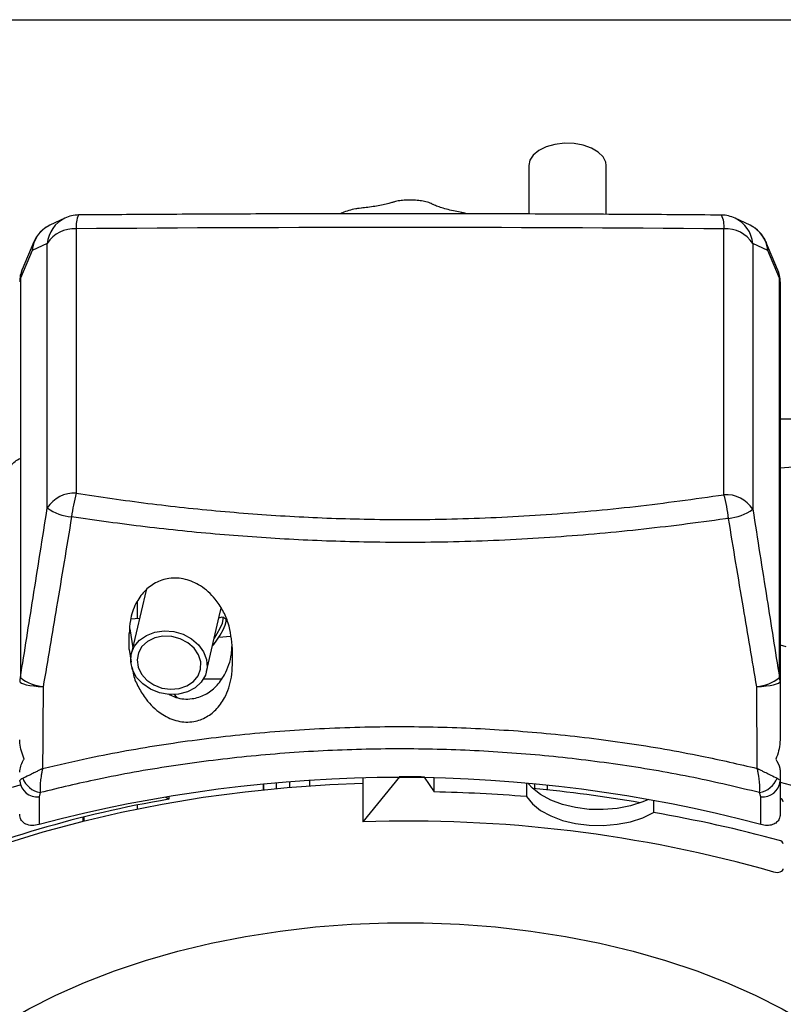
# Model space of a CAD drawing. Units: millimetres. Extents: x -1391 to 300, y -3398 to -2222.
# Drawn here: x -486 to -368, y -2375 to -2222 of the extents above; entities that cross this region are included whole.
import ezdxf

# ---------------------------------------------------------------- set-up
doc = ezdxf.new("R2010")
doc.units = ezdxf.units.MM
doc.layers.add('JISSEN', color=7, linetype='Continuous')
doc.layers.add('WAKU', color=7, linetype='Continuous')

# ---------------------------------------------------------------- blocks, each defined once
blk = doc.blocks.new('SE437')
at = {"layer": 'JISSEN', "color": 7, "linetype": 'Continuous'}
for p, q in [((-454.67, -2314.66), (-454.84, -2314.62)), ((-454.78, -2315.55), (-454.63, -2314.98)), ((-454.63, -2314.98), (-454.67, -2314.66)), ((-455.56, -2317.13), (-455.11, -2316.31)), ((-455.11, -2316.31), (-454.78, -2315.55)), ((-456.02, -2317.85), (-455.56, -2317.13))]:
    blk.add_line(p, q, dxfattribs=at)
blk = doc.blocks.new('SE436')
at = {"layer": 'JISSEN'}
blk.add_blockref('SE437', (0, 0), dxfattribs=at)
blk = doc.blocks.new('SE439')
at = {"layer": 'JISSEN', "color": 7, "linetype": 'Continuous'}
for p, q in [((-454.21, -2314.93), (-454.24, -2314.9)), ((-454.17, -2315.26), (-454.21, -2314.93)), ((-455.1, -2317.41), (-454.65, -2316.58)), ((-454.65, -2316.58), (-454.32, -2315.83)), ((-454.32, -2315.83), (-454.17, -2315.26)), ((-455.61, -2318.19), (-455.1, -2317.41)), ((-456.29, -2319.02), (-456.12, -2318.84)), ((-456.12, -2318.84), (-455.61, -2318.19))]:
    blk.add_line(p, q, dxfattribs=at)
blk = doc.blocks.new('SE438')
at = {"layer": 'JISSEN'}
blk.add_blockref('SE439', (0, 0), dxfattribs=at)
blk = doc.blocks.new('SE447')
at = {"layer": 'JISSEN', "color": 7, "linetype": 'Continuous'}
for p, q in [((-467.65, -2318.19), (-466.57, -2317.43)), ((-466.57, -2317.43), (-465.26, -2316.93)), ((-465.26, -2316.93), (-463.82, -2316.73)), ((-463.82, -2316.73), (-462.33, -2316.84)), ((-462.33, -2316.84), (-460.88, -2317.25)), ((-460.88, -2317.25), (-459.57, -2317.94)), ((-459.57, -2317.94), (-458.49, -2318.87)), ((-468.91, -2320.31), (-468.45, -2319.17)), ((-468.45, -2319.17), (-467.65, -2318.19)), ((-458.49, -2318.87), (-457.69, -2319.97)), ((-469, -2321.54), (-468.91, -2320.31)), ((-457.69, -2319.97), (-457.22, -2321.18)), ((-457.22, -2321.18), (-457.13, -2322.42)), ((-468.72, -2322.77), (-469, -2321.54)), ((-457.13, -2322.42), (-457.4, -2323.61)), ((-468.08, -2323.94), (-468.72, -2322.77)), ((-467.13, -2324.96), (-468.08, -2323.94)), ((-457.4, -2323.61), (-458.04, -2324.68)), ((-465.92, -2325.77), (-467.13, -2324.96)), ((-458.99, -2325.56), (-460.19, -2326.2)), ((-458.04, -2324.68), (-458.99, -2325.56)), ((-464.53, -2326.33), (-465.92, -2325.77)), ((-463.05, -2326.6), (-464.53, -2326.33)), ((-461.58, -2326.55), (-463.05, -2326.6)), ((-460.19, -2326.2), (-461.58, -2326.55))]:
    blk.add_line(p, q, dxfattribs=at)
blk = doc.blocks.new('SE446')
at = {"layer": 'JISSEN'}
blk.add_blockref('SE447', (0, 0), dxfattribs=at)
blk = doc.blocks.new('SE449')
at = {"layer": 'JISSEN', "color": 7, "linetype": 'Continuous'}
for p, q in [((-465.27, -2317.83), (-466.38, -2318.37)), ((-463.99, -2317.57), (-465.27, -2317.83)), ((-462.64, -2317.61), (-463.99, -2317.57)), ((-461.32, -2317.96), (-462.64, -2317.61)), ((-460.13, -2318.58), (-461.32, -2317.96)), ((-467.25, -2319.16), (-467.81, -2320.14)), ((-466.38, -2318.37), (-467.25, -2319.16)), ((-459.16, -2319.43), (-460.13, -2318.58)), ((-458.48, -2320.45), (-459.16, -2319.43)), ((-467.81, -2320.14), (-468.02, -2321.22)), ((-458.14, -2321.55), (-458.48, -2320.45)), ((-468.02, -2321.22), (-467.86, -2322.35)), ((-467.86, -2322.35), (-467.34, -2323.42)), ((-458.55, -2323.71), (-458.17, -2322.67)), ((-458.17, -2322.67), (-458.14, -2321.55)), ((-467.34, -2323.42), (-466.51, -2324.36)), ((-459.27, -2324.6), (-458.55, -2323.71)), ((-466.51, -2324.36), (-465.42, -2325.1)), ((-465.42, -2325.1), (-464.16, -2325.59)), ((-464.16, -2325.59), (-462.81, -2325.79)), ((-462.81, -2325.79), (-461.49, -2325.68)), ((-461.49, -2325.68), (-460.28, -2325.27)), ((-460.28, -2325.27), (-459.27, -2324.6))]:
    blk.add_line(p, q, dxfattribs=at)
blk = doc.blocks.new('SE448')
at = {"layer": 'JISSEN'}
blk.add_blockref('SE449', (0, 0), dxfattribs=at)
blk = doc.blocks.new('SE451')
at = {"layer": 'JISSEN', "color": 7, "linetype": 'Continuous'}
for p, q in [((-404.53, -2241.66), (-405.67, -2242.22)), ((-403.18, -2241.28), (-404.53, -2241.66)), ((-401.71, -2241.1), (-403.18, -2241.28)), ((-400.21, -2241.14), (-401.71, -2241.1)), ((-398.77, -2241.39), (-400.21, -2241.14)), ((-397.48, -2241.84), (-398.77, -2241.39)), ((-406.53, -2242.93), (-407.06, -2243.73)), ((-405.67, -2242.22), (-406.53, -2242.93)), ((-396.44, -2242.46), (-397.48, -2241.84)), ((-395.69, -2243.2), (-396.44, -2242.46)), ((-395.29, -2244.04), (-395.69, -2243.2)), ((-407.06, -2243.73), (-407.22, -2244.53)), ((-395.22, -2244.53), (-395.29, -2244.04))]:
    blk.add_line(p, q, dxfattribs=at)
blk = doc.blocks.new('SE450')
at = {"layer": 'JISSEN'}
blk.add_blockref('SE451', (0, 0), dxfattribs=at)
blk = doc.blocks.new('SE485')
at = {"layer": 'JISSEN', "color": 7, "linetype": 'Continuous'}
for p, q in [((-440.3, -2362.65), (-434.75, -2362.23)), ((-434.75, -2362.23), (-429.16, -2362.02)), ((-429.16, -2362.02), (-423.56, -2362.02)), ((-423.56, -2362.02), (-417.97, -2362.23)), ((-417.97, -2362.23), (-412.41, -2362.65)), ((-451.2, -2364.12), (-445.8, -2363.28)), ((-445.8, -2363.28), (-440.3, -2362.65)), ((-412.41, -2362.65), (-406.92, -2363.28)), ((-406.92, -2363.28), (-401.51, -2364.12)), ((-461.68, -2366.4), (-456.51, -2365.16)), ((-456.51, -2365.16), (-451.2, -2364.12)), ((-401.51, -2364.12), (-396.21, -2365.16)), ((-396.21, -2365.16), (-391.04, -2366.4)), ((-466.69, -2367.83), (-461.68, -2366.4)), ((-391.04, -2366.4), (-386.02, -2367.83)), ((-471.53, -2369.45), (-466.69, -2367.83)), ((-386.02, -2367.83), (-381.18, -2369.45)), ((-476.18, -2371.25), (-471.53, -2369.45)), ((-381.18, -2369.45), (-376.54, -2371.25)), ((-480.61, -2373.21), (-476.18, -2371.25)), ((-376.54, -2371.25), (-372.11, -2373.21)), ((-484.8, -2375.35), (-480.61, -2373.21)), ((-372.11, -2373.21), (-367.91, -2375.35)), ((-488.74, -2377.63), (-484.8, -2375.35)), ((-367.91, -2375.35), (-363.98, -2377.63)), ((-492.41, -2380.06), (-488.74, -2377.63)), ((-363.98, -2377.63), (-360.31, -2380.06))]:
    blk.add_line(p, q, dxfattribs=at)
blk = doc.blocks.new('SE484')
at = {"layer": 'JISSEN'}
blk.add_blockref('SE485', (0, 0), dxfattribs=at)
blk = doc.blocks.new('SE497')
at = {"layer": 'JISSEN', "color": 7, "linetype": 'Continuous'}
for p, q in [((-407.61, -2342.43), (-406.67, -2343.55)), ((-406.67, -2343.55), (-405.39, -2344.57)), ((-405.39, -2344.57), (-403.81, -2345.43)), ((-403.81, -2345.43), (-401.99, -2346.11)), ((-389.56, -2345.71), (-387.88, -2344.91)), ((-401.99, -2346.11), (-399.98, -2346.6)), ((-399.98, -2346.6), (-397.85, -2346.86)), ((-397.85, -2346.86), (-395.67, -2346.91)), ((-395.67, -2346.91), (-393.52, -2346.72)), ((-393.52, -2346.72), (-391.46, -2346.32)), ((-391.46, -2346.32), (-389.56, -2345.71))]:
    blk.add_line(p, q, dxfattribs=at)
blk = doc.blocks.new('SE496')
at = {"layer": 'JISSEN'}
blk.add_blockref('SE497', (0, 0), dxfattribs=at)
blk = doc.blocks.new('SE499')
at = {"layer": 'JISSEN', "color": 7, "linetype": 'Continuous'}
for p, q in [((-369.19, -2354.12), (-368.95, -2354.17)), ((-368.95, -2354.17), (-368.7, -2354.19)), ((-368.7, -2354.19), (-368.45, -2354.16)), ((-368.45, -2354.16), (-368.21, -2354.1)), ((-368.21, -2354.1), (-368.02, -2354.01)), ((-368.02, -2354.01), (-367.86, -2353.89)), ((-367.86, -2353.89), (-367.77, -2353.76)), ((-367.77, -2353.76), (-367.74, -2353.61))]:
    blk.add_line(p, q, dxfattribs=at)
blk = doc.blocks.new('SE498')
at = {"layer": 'JISSEN'}
blk.add_blockref('SE499', (0, 0), dxfattribs=at)
blk = doc.blocks.new('SE501')
at = {"layer": 'JISSEN', "color": 7, "linetype": 'Continuous'}
for p, q in [((-406.67, -2341.1), (-407.32, -2340.38)), ((-405.39, -2342.11), (-406.67, -2341.1)), ((-403.81, -2342.97), (-405.39, -2342.11)), ((-401.99, -2343.66), (-403.81, -2342.97)), ((-399.98, -2344.14), (-401.99, -2343.66)), ((-391.46, -2343.86), (-393.52, -2344.26)), ((-389.56, -2343.25), (-391.46, -2343.86)), ((-388.66, -2342.86), (-389.56, -2343.25)), ((-397.85, -2344.41), (-399.98, -2344.14)), ((-395.67, -2344.45), (-397.85, -2344.41)), ((-393.52, -2344.26), (-395.67, -2344.45))]:
    blk.add_line(p, q, dxfattribs=at)
blk = doc.blocks.new('SE500')
at = {"layer": 'JISSEN'}
blk.add_blockref('SE501', (0, 0), dxfattribs=at)
blk = doc.blocks.new('SE503')
at = {"layer": 'JISSEN', "color": 7, "linetype": 'Continuous'}
for p, q in [((-461.91, -2326.93), (-462.19, -2326.61)), ((-461.74, -2327.1), (-461.91, -2326.93))]:
    blk.add_line(p, q, dxfattribs=at)
blk = doc.blocks.new('SE502')
at = {"layer": 'JISSEN'}
blk.add_blockref('SE503', (0, 0), dxfattribs=at)
blk = doc.blocks.new('SE513')
at = {"layer": 'JISSEN', "color": 7, "linetype": 'Continuous'}
for p, q in [((-368.22, -2340.19), (-365.13, -2341.04)), ((-365.13, -2341.04), (-358.96, -2342.9)), ((-358.96, -2342.9), (-352.97, -2344.94)), ((-352.97, -2344.94), (-347.16, -2347.15)), ((-347.16, -2347.15), (-341.55, -2349.53)), ((-341.55, -2349.53), (-336.17, -2352.07)), ((-336.17, -2352.07), (-331.01, -2354.75)), ((-331.01, -2354.75), (-326.09, -2357.59)), ((-326.09, -2357.59), (-321.43, -2360.56)), ((-321.43, -2360.56), (-317.04, -2363.67)), ((-317.04, -2363.67), (-312.93, -2366.89)), ((-312.93, -2366.89), (-309.1, -2370.24)), ((-309.1, -2370.24), (-305.58, -2373.68)), ((-305.58, -2373.68), (-302.36, -2377.23)), ((-302.36, -2377.23), (-299.46, -2380.87)), ((-299.46, -2380.87), (-296.89, -2384.58)), ((-296.89, -2384.58), (-294.64, -2388.36)), ((-294.64, -2388.36), (-292.73, -2392.21)), ((-292.73, -2392.21), (-291.16, -2396.1)), ((-291.16, -2396.1), (-289.93, -2400.04)), ((-289.93, -2400.04), (-289.06, -2404.01)), ((-289.06, -2404.01), (-288.53, -2407.99)), ((-288.53, -2407.99), (-288.36, -2411.99)), ((-288.36, -2411.99), (-288.53, -2415.98)), ((-288.53, -2415.98), (-289.06, -2419.97)), ((-289.06, -2419.97), (-289.94, -2423.94)), ((-289.94, -2423.94), (-291.17, -2427.87)), ((-291.17, -2427.87), (-292.74, -2431.77)), ((-292.74, -2431.77), (-294.65, -2435.61)), ((-294.65, -2435.61), (-296.9, -2439.39)), ((-296.9, -2439.39), (-299.48, -2443.11)), ((-299.48, -2443.11), (-302.38, -2446.74)), ((-302.38, -2446.74), (-305.6, -2450.29)), ((-305.6, -2450.29), (-309.13, -2453.74)), ((-309.13, -2453.74), (-312.95, -2457.08)), ((-312.95, -2457.08), (-317.07, -2460.31)), ((-317.07, -2460.31), (-321.46, -2463.41)), ((-321.46, -2463.41), (-326.12, -2466.38)), ((-326.12, -2466.38), (-331.04, -2469.21)), ((-331.04, -2469.21), (-336.2, -2471.9)), ((-336.2, -2471.9), (-341.59, -2474.44)), ((-341.59, -2474.44), (-347.2, -2476.81)), ((-347.2, -2476.81), (-352, -2478.66))]:
    blk.add_line(p, q, dxfattribs=at)
blk = doc.blocks.new('SE512')
at = {"layer": 'JISSEN'}
blk.add_blockref('SE513', (0, 0), dxfattribs=at)
blk = doc.blocks.new('SE567')
at = {"layer": 'JISSEN', "color": 7, "linetype": 'Continuous'}
for p, q in [((-438.1, -2340.6), (-444.7, -2341.06)), ((-432.96, -2340.38), (-438.1, -2340.6)), ((-451.26, -2341.72), (-457.74, -2342.58)), ((-444.7, -2341.06), (-451.26, -2341.72)), ((-464.14, -2343.63), (-470.43, -2344.88)), ((-457.74, -2342.58), (-464.14, -2343.63)), ((-470.43, -2344.88), (-476.59, -2346.32)), ((-476.59, -2346.32), (-482.61, -2347.95)), ((-482.61, -2347.95), (-488.47, -2349.76)), ((-488.47, -2349.76), (-494.16, -2351.74)), ((-494.16, -2351.74), (-499.65, -2353.9)), ((-499.65, -2353.9), (-504.94, -2356.22)), ((-504.94, -2356.22), (-510, -2358.69)), ((-510, -2358.69), (-514.82, -2361.32)), ((-514.82, -2361.32), (-519.4, -2364.1)), ((-519.4, -2364.1), (-523.71, -2367)), ((-523.71, -2367), (-527.74, -2370.04)), ((-527.74, -2370.04), (-531.49, -2373.19)), ((-531.49, -2373.19), (-534.94, -2376.46)), ((-534.94, -2376.46), (-538.08, -2379.82)), ((-538.08, -2379.82), (-540.91, -2383.28)), ((-540.91, -2383.28), (-543.41, -2386.82)), ((-543.41, -2386.82), (-545.58, -2390.43)), ((-545.58, -2390.43), (-547.41, -2394.1)), ((-547.41, -2394.1), (-548.89, -2397.82)), ((-548.89, -2397.82), (-550.04, -2401.58)), ((-550.04, -2401.58), (-550.82, -2405.37)), ((-550.82, -2405.37), (-551.26, -2409.18)), ((-551.26, -2409.18), (-551.34, -2412.99)), ((-551.34, -2412.99), (-551.27, -2414.59))]:
    blk.add_line(p, q, dxfattribs=at)
blk = doc.blocks.new('SE566')
at = {"layer": 'JISSEN'}
blk.add_blockref('SE567', (0, 0), dxfattribs=at)
blk = doc.blocks.new('SE703')
at = {"layer": 'JISSEN', "color": 7, "linetype": 'Continuous'}
for p, q in [((-371.86, -2325.38), (-371.11, -2325.33)), ((-371.11, -2325.33), (-370.4, -2325.26)), ((-370.4, -2325.26), (-369.78, -2325.18)), ((-369.78, -2325.18), (-369.24, -2325.08)), ((-369.24, -2325.08), (-368.8, -2324.96)), ((-368.8, -2324.96), (-368.48, -2324.84)), ((-368.48, -2324.84), (-368.29, -2324.7)), ((-368.29, -2324.7), (-368.22, -2324.57))]:
    blk.add_line(p, q, dxfattribs=at)
blk = doc.blocks.new('SE702')
at = {"layer": 'JISSEN'}
blk.add_blockref('SE703', (0, 0), dxfattribs=at)
blk = doc.blocks.new('SE705')
at = {"layer": 'JISSEN', "color": 7, "linetype": 'Continuous'}
for p, q in [((-486.22, -2324.57), (-486.16, -2324.7)), ((-486.16, -2324.7), (-485.96, -2324.84)), ((-485.96, -2324.84), (-485.65, -2324.96)), ((-485.65, -2324.96), (-485.21, -2325.08)), ((-485.21, -2325.08), (-484.67, -2325.18)), ((-484.67, -2325.18), (-484.04, -2325.26)), ((-484.04, -2325.26), (-483.34, -2325.33)), ((-483.34, -2325.33), (-482.58, -2325.38))]:
    blk.add_line(p, q, dxfattribs=at)
blk = doc.blocks.new('SE704')
at = {"layer": 'JISSEN'}
blk.add_blockref('SE705', (0, 0), dxfattribs=at)
blk = doc.blocks.new('SE707')
at = {"layer": 'JISSEN', "color": 7, "linetype": 'Continuous'}
for p, q in [((-370.25, -2256.93), (-370.42, -2256.39)), ((-370.14, -2257.75), (-370.25, -2256.93))]:
    blk.add_line(p, q, dxfattribs=at)
blk = doc.blocks.new('SE706')
at = {"layer": 'JISSEN'}
blk.add_blockref('SE707', (0, 0), dxfattribs=at)
blk = doc.blocks.new('SE709')
at = {"layer": 'JISSEN', "color": 7, "linetype": 'Continuous'}
for p, q in [((-484.2, -2256.93), (-484.31, -2257.75)), ((-484.02, -2256.39), (-484.2, -2256.93))]:
    blk.add_line(p, q, dxfattribs=at)
blk = doc.blocks.new('SE708')
at = {"layer": 'JISSEN'}
blk.add_blockref('SE709', (0, 0), dxfattribs=at)
blk = doc.blocks.new('SE711')
at = {"layer": 'JISSEN', "color": 7, "linetype": 'Continuous'}
for p, q in [((-368.44, -2261.18), (-368.62, -2260.65)), ((-368.33, -2262.01), (-368.44, -2261.18))]:
    blk.add_line(p, q, dxfattribs=at)
blk = doc.blocks.new('SE710')
at = {"layer": 'JISSEN'}
blk.add_blockref('SE711', (0, 0), dxfattribs=at)
blk = doc.blocks.new('SE713')
at = {"layer": 'JISSEN', "color": 7, "linetype": 'Continuous'}
for p, q in [((-486.01, -2261.18), (-486.12, -2262.01)), ((-485.83, -2260.65), (-486.01, -2261.18))]:
    blk.add_line(p, q, dxfattribs=at)
blk = doc.blocks.new('SE712')
at = {"layer": 'JISSEN'}
blk.add_blockref('SE713', (0, 0), dxfattribs=at)

msp = doc.modelspace()

# ---------------------------------------------------------------- linework, layer by layer
at = {"layer": 'JISSEN', "color": 7, "linetype": 'Continuous'}
for p, q in [((-407.224, -2244.529), (-407.224, -2252.07)), ((-395.224, -2252.121), (-395.224, -2244.529)), ((-433.234, -2251.165), (-433.543, -2251.205)), ((-479.195, -2252.705), (-481.56, -2253.825)), ((-372.889, -2253.825), (-375.22, -2252.721)), ((-477.446, -2254.365), (-477.446, -2295.391)), ((-376.952, -2295.611), (-376.952, -2254.382)), ((-484.025, -2256.394), (-485.829, -2260.653)), ((-481.946, -2256.628), (-484.312, -2257.748)), ((-481.946, -2297.654), (-481.946, -2256.628)), ((-372.468, -2256.644), (-372.468, -2297.873)), ((-370.137, -2257.748), (-372.468, -2256.644)), ((-368.62, -2260.653), (-370.424, -2256.394)), ((-484.312, -2257.748), (-486.115, -2262.007)), ((-368.334, -2262.007), (-370.137, -2257.748)), ((-486.115, -2262.007), (-486.115, -2323.973)), ((-368.334, -2323.973), (-368.334, -2262.007)), ((-368.224, -2262.603), (-368.224, -2324.569)), ((-312.346, -2283.883), (-368.224, -2283.883)), ((-368.224, -2291.446), (-329.461, -2288.372)), ((-466.621, -2310.411), (-468.91, -2320.319)), ((-467.992, -2312.222), (-467.992, -2314.829)), ((-455.254, -2314.519), (-454.952, -2313.213)), ((-467.634, -2314.797), (-468.984, -2314.919)), ((-457.218, -2323.02), (-455.254, -2314.519)), ((-454.843, -2314.616), (-455.305, -2314.743)), ((-454.245, -2314.9), (-454.706, -2314.624)), ((-469.159, -2316.413), (-468.683, -2319.34)), ((-469.224, -2319.591), (-469.224, -2317.142)), ((-453.53, -2317.611), (-455.325, -2317.774)), ((-469.224, -2319.591), (-468.906, -2321.555)), ((-468.6, -2318.98), (-468.74, -2318.993)), ((-368.224, -2318.89), (-367.357, -2319.123)), ((-457.664, -2324.143), (-454.902, -2324.143)), ((-368.224, -2324.569), (-368.224, -2333.646)), ((-462.76, -2326.612), (-462.76, -2326.677)), ((-427.281, -2339.377), (-432.956, -2346.357)), ((-427.281, -2339.282), (-427.281, -2339.377)), ((-423.476, -2339.393), (-423.476, -2339.297)), ((-423.476, -2339.393), (-421.923, -2341.712)), ((-368.224, -2338.646), (-368.224, -2340.032)), ((-448.433, -2340.499), (-448.433, -2341.406)), ((-448.357, -2341.398), (-448.357, -2340.492)), ((-446.357, -2341.202), (-446.357, -2340.312)), ((-444.357, -2340.15), (-444.357, -2341.026)), ((-441.224, -2340.788), (-441.224, -2339.934)), ((-432.956, -2339.572), (-432.956, -2346.357)), ((-421.923, -2341.712), (-421.923, -2339.562)), ((-407.61, -2340.354), (-407.61, -2342.426)), ((-406.357, -2340.467), (-406.357, -2341.202)), ((-404.357, -2340.663), (-404.357, -2341.398)), ((-368.224, -2340.032), (-368.224, -2345.164)), ((-483.037, -2341.808), (-483.224, -2342.489)), ((-483.224, -2342.489), (-483.224, -2346.773)), ((-463.581, -2342.475), (-463.078, -2342.842)), ((-463.078, -2342.392), (-463.078, -2342.842)), ((-371.224, -2342.489), (-371.412, -2341.808)), ((-371.224, -2346.773), (-371.224, -2342.489)), ((-467.992, -2343.765), (-467.992, -2344.373)), ((-387.879, -2342.997), (-387.879, -2344.906)), ((-476.246, -2345.612), (-476.246, -2346.237)), ((-476.357, -2346.264), (-476.357, -2345.639))]:
    msp.add_line(p, q, dxfattribs=at)
for centre, radius, start, end in [((-477.055, -2257.224), 5, 90.45188, 115.33607), ((-473.343, -2253.939), 4.125, 155.43579, 185.92812), ((-377.359, -2257.24), 5, 64.66393, 89.52917), ((-380.92, -2253.958), 3.99, 353.89769, 25.49337), ((-479.459, -2258.225), 4.876, 115.5334, 174.3818), ((-479.421, -2258.344), 5, 115.33607, 157.04756), ((-477.093, -2257.105), 4.876, 115.5334, 174.3818), ((-377.322, -2257.122), 4.876, 5.6182, 64.4666), ((-375.028, -2258.344), 5, 22.95244, 64.66393), ((-374.99, -2258.225), 4.876, 5.6182, 64.4666), ((-477.801, -2259.264), 4.912, 85.84917, 147.54146), ((-376.607, -2259.273), 4.903, 32.42067, 94.03708), ((-481.224, -2262.603), 5, 157.04756, 180), ((-373.224, -2262.603), 5, 0, 22.95244), ((-484.514, -2262.608), 1.71, 159.40907, 179.82316), ((-369.935, -2262.608), 1.71, 0.17684, 20.59093), ((-477.801, -2300.29), 4.912, 85.84917, 147.54146), ((-455.578, -2301.617), 22.737, 164.10706, 173.52581), ((-376.607, -2300.502), 4.903, 32.42067, 94.03708), ((-398.715, -2301.729), 22.606, 6.23558, 15.70036), ((-477.427, -2291.255), 7.834, 234.76543, 264.55423), ((-376.986, -2291.481), 7.828, 275.44972, 305.24935), ((-484.514, -2324.574), 1.71, 159.40907, 179.82316), ((-481.845, -2318.386), 7.031, 232.60722, 263.96442), ((-372.604, -2318.386), 7.031, 276.03558, 307.39278), ((-369.935, -2324.574), 1.71, 0.17684, 20.59093), ((-427.224, -2557.32), 217.867, 75.10565, 104.89435), ((-426.357, -2579.95), 240.575, 89.31387, 90.22014), ((-435.541, -2524.339), 190.545, 105.426, 107.97923), ((-483.471, -2339.731), 2.77, 186.24355, 275.11107), ((-482.399, -2338.266), 3.599, 201.11998, 259.7871), ((-372.05, -2338.266), 3.599, 280.2129, 338.88002), ((-370.978, -2339.731), 2.77, 264.88893, 353.75645), ((-426.303, -2573.4), 231.729, 85.373, 88.91701), ((-425.419, -2547.045), 206.724, 80.11511, 84.77136), ((-434.105, -2514.726), 174.308, 99.56783, 113.19688), ((-368.348, -2343.339), 0.623, 10.9237, 78.53289), ((-422.16, -2545.369), 203.372, 74.64389, 80.29588), ((-425.806, -2553.284), 207.051, 74.13107, 91.97906), ((-368.376, -2349.906), 0.653, 11.67682, 83.5865)]:
    msp.add_arc(centre, radius, start, end, dxfattribs=at)
msp.add_ellipse((-428.224, -2319.931), major_axis=(630, 0), ratio=0.1043923, start_param=1.4893217, end_param=1.6490051, dxfattribs=at)
for points, knots in [([(-428.254, -2250.23), (-428.417, -2250.283), (-428.767, -2250.398), (-429.588, -2250.599), (-430.584, -2250.799), (-431.656, -2250.971), (-432.563, -2251.09), (-433.042, -2251.133), (-433.207, -2251.148)], [0, 0, 0, 0, 0.1607229, 0.3460259, 0.5312867, 0.7150764, 0.9018038, 1, 1, 1, 1]), ([(-422.227, -2250.545), (-422.333, -2250.486), (-422.672, -2250.299), (-423.346, -2250.129), (-424.312, -2249.974), (-425.327, -2249.905), (-426.359, -2249.909), (-427.299, -2250.006), (-427.927, -2250.097), (-428.2, -2250.23), (-428.257, -2250.258)], [0, 0, 0, 0, 0.0762427, 0.2432474, 0.3812403, 0.5259046, 0.6666528, 0.8095225, 0.9603822, 1, 1, 1, 1]), ([(-417.649, -2251.845), (-417.984, -2251.782), (-418.675, -2251.654), (-419.757, -2251.398), (-420.757, -2251.114), (-421.552, -2250.842), (-422.043, -2250.631), (-422.159, -2250.563), (-422.192, -2250.544)], [0, 0, 0, 0, 0.1844804, 0.3802785, 0.5677401, 0.7504068, 0.9312984, 1, 1, 1, 1]), ([(-377.318, -2252.241), (-379.608, -2252.223), (-386.246, -2252.17), (-397.252, -2252.105), (-410.332, -2252.053), (-423.42, -2252.029), (-436.508, -2252.033), (-449.592, -2252.064), (-462.439, -2252.122), (-471.603, -2252.181), (-476.409, -2252.219), (-477.095, -2252.224)], [0, 0, 0, 0, 0.0690311, 0.2001342, 0.3311663, 0.4621542, 0.5931268, 0.7241115, 0.8551287, 0.9793269, 1, 1, 1, 1]), ([(-433.543, -2251.205), (-433.723, -2251.225), (-434.245, -2251.284), (-435.157, -2251.522), (-435.983, -2251.791), (-436.356, -2251.986), (-436.455, -2252.037)], [0, 0, 0, 0, 0.1838362, 0.5362409, 0.8776399, 1, 1, 1, 1]), ([(-416.817, -2252.046), (-417.056, -2251.976), (-417.37, -2251.885), (-417.662, -2251.851), (-417.733, -2251.843)], [0, 0, 0, 0, 0.7576103, 1, 1, 1, 1]), ([(-487.975, -2291.51), (-487.704, -2291.202), (-487.217, -2290.648), (-486.588, -2290.178), (-486.26, -2290.028), (-486.224, -2290.012)], [0, 0, 0, 0, 0.5281197, 0.9490077, 1, 1, 1, 1]), ([(-477.446, -2295.391), (-473.75, -2295.933), (-466.348, -2297.019), (-455.045, -2298.217), (-443.598, -2299.055), (-431.324, -2299.5), (-418.272, -2299.447), (-404.46, -2298.771), (-390.635, -2297.533), (-381.52, -2296.253), (-376.952, -2295.611)], [0, 0, 0, 0, 0.112259, 0.2248279, 0.3384455, 0.4524612, 0.5876323, 0.7235095, 0.8614412, 1, 1, 1, 1]), ([(-486.115, -2323.973), (-485.459, -2319.855), (-484.064, -2311.092), (-482.68, -2302.309), (-481.946, -2297.654)], [0, 0, 0, 0, 0.4698517, 1, 1, 1, 1]), ([(-372.468, -2297.873), (-371.74, -2302.495), (-370.367, -2311.204), (-368.983, -2319.895), (-368.334, -2323.973)], [0, 0, 0, 0, 0.5307376, 1, 1, 1, 1]), ([(-478.17, -2299.053), (-478.943, -2303.71), (-480.403, -2312.497), (-481.887, -2321.26), (-482.585, -2325.379)], [0, 0, 0, 0, 0.5300411, 1, 1, 1, 1]), ([(-376.243, -2299.273), (-376.402, -2299.296), (-381.039, -2299.969), (-390.227, -2301.129), (-404.013, -2302.346), (-418.001, -2303), (-431.278, -2303.06), (-443.687, -2302.629), (-455.242, -2301.827), (-466.763, -2300.661), (-474.368, -2299.589), (-478.17, -2299.053)], [0, 0, 0, 0, 0.0048004, 0.1392611, 0.2737087, 0.4106548, 0.5475965, 0.6599638, 0.7723349, 0.8861639, 1, 1, 1, 1]), ([(-371.864, -2325.379), (-372.555, -2321.3), (-374.027, -2312.609), (-375.475, -2303.896), (-376.243, -2299.273)], [0, 0, 0, 0, 0.4693689, 1, 1, 1, 1]), ([(-453.224, -2319.491), (-453.346, -2318.145), (-453.53, -2316.089), (-454.664, -2313.539), (-456.011, -2311.493), (-457.957, -2309.713), (-460.489, -2308.586), (-462.984, -2308.436), (-465.206, -2309.172), (-466.989, -2310.56), (-468.349, -2312.563), (-469.108, -2314.85), (-469.19, -2316.455), (-469.224, -2317.142)], [0, 0, 0, 0, 0.1434851, 0.2190136, 0.2944667, 0.4031561, 0.4936586, 0.5846069, 0.6648733, 0.7427645, 0.8274232, 0.9260462, 1, 1, 1, 1]), ([(-463.151, -2326.491), (-462.776, -2326.692), (-461.648, -2327.299), (-459.577, -2327.387), (-457.413, -2326.718), (-455.666, -2325.387), (-454.161, -2323.273), (-453.39, -2321.053), (-453.305, -2319.525), (-453.283, -2319.132)], [0, 0, 0, 0, 0.0844485, 0.2545541, 0.3993264, 0.53802, 0.6923667, 0.9209939, 1, 1, 1, 1]), ([(-453.224, -2321.97), (-453.224, -2321.462), (-453.224, -2320.636), (-453.224, -2319.81), (-453.224, -2319.491)], [0, 0, 0, 0, 0.6145946, 1, 1, 1, 1]), ([(-468.765, -2322.425), (-468.718, -2322.808), (-468.585, -2323.892), (-467.785, -2325.541), (-466.487, -2327.66), (-464.565, -2329.533), (-462.05, -2330.774), (-459.592, -2330.994), (-457.419, -2330.3), (-455.676, -2328.977), (-454.16, -2326.862), (-453.338, -2324.396), (-453.255, -2322.614), (-453.224, -2321.97)], [0, 0, 0, 0, 0.0451949, 0.1277124, 0.2101731, 0.3351965, 0.4341211, 0.5337049, 0.6184462, 0.6996575, 0.7900907, 0.9242287, 1, 1, 1, 1]), ([(-482.585, -2325.379), (-482.606, -2328.545), (-482.635, -2332.773), (-482.667, -2337.001), (-482.675, -2338.063)], [0, 0, 0, 0, 0.7488829, 1, 1, 1, 1]), ([(-371.774, -2338.063), (-371.787, -2336.42), (-371.818, -2332.192), (-371.847, -2327.964), (-371.864, -2325.379)], [0, 0, 0, 0, 0.3884496, 1, 1, 1, 1]), ([(-482.675, -2338.063), (-480.256, -2337.499), (-474.101, -2336.063), (-463.888, -2334.247), (-451.951, -2332.714), (-439.697, -2331.783), (-427.461, -2331.471), (-415.463, -2331.759), (-403.667, -2332.604), (-391.933, -2334.041), (-381.232, -2335.874), (-374.633, -2337.401), (-371.774, -2338.063)], [0, 0, 0, 0, 0.0687436, 0.17492, 0.2810963, 0.3905467, 0.499997, 0.603215, 0.7064329, 0.8126496, 0.9188663, 1, 1, 1, 1]), ([(-485.534, -2336.602), (-485.838, -2335.792), (-486.204, -2334.821), (-486.222, -2333.814), (-486.224, -2333.646)], [0, 0, 0, 0, 0.8333793, 1, 1, 1, 1]), ([(-368.224, -2333.646), (-368.313, -2334.553), (-368.412, -2335.568), (-368.867, -2336.502), (-368.915, -2336.602)], [0, 0, 0, 0, 0.8939177, 1, 1, 1, 1]), ([(-371.412, -2341.808), (-374.792, -2341.002), (-381.743, -2339.344), (-392.691, -2337.471), (-404.066, -2336.071), (-415.611, -2335.227), (-427.338, -2334.935), (-439.181, -2335.238), (-451.062, -2336.134), (-462.76, -2337.617), (-473.459, -2339.506), (-480.084, -2341.098), (-483.037, -2341.808)], [0, 0, 0, 0, 0.0955383, 0.1964741, 0.2977706, 0.3990672, 0.500003, 0.6039112, 0.7082132, 0.8125152, 0.9164235, 1, 1, 1, 1]), ([(-486.224, -2338.646), (-486.138, -2338.026), (-486.04, -2337.324), (-485.587, -2336.677), (-485.534, -2336.602)], [0, 0, 0, 0, 0.8826371, 1, 1, 1, 1]), ([(-368.915, -2336.602), (-368.65, -2337.065), (-368.268, -2337.733), (-368.235, -2338.432), (-368.224, -2338.646)], [0, 0, 0, 0, 0.6931146, 1, 1, 1, 1]), ([(-485.756, -2339.563), (-485.462, -2339.422), (-485.113, -2339.255), (-484.404, -2338.91), (-483.939, -2338.683), (-483.436, -2338.437), (-483.14, -2338.291), (-482.96, -2338.203), (-482.849, -2338.149), (-482.782, -2338.115), (-482.74, -2338.095), (-482.715, -2338.082), (-482.699, -2338.075), (-482.686, -2338.068), (-482.679, -2338.065), (-482.675, -2338.063)], [0, 0, 0, 0, 0.4007408, 0.4738539, 0.6960556, 0.8174872, 0.8890957, 0.9323307, 0.9586498, 0.9747189, 0.9845404, 0.9905458, 0.9942182, 0.9968837, 1, 1, 1, 1]), ([(-482.675, -2338.063), (-482.676, -2338.067), (-482.677, -2338.072), (-482.678, -2338.08), (-482.68, -2338.089), (-482.684, -2338.106), (-482.69, -2338.134), (-482.7, -2338.179), (-482.716, -2338.254), (-482.741, -2338.377), (-482.781, -2338.58), (-482.845, -2338.917), (-482.942, -2339.503), (-483.011, -2340.062), (-483.083, -2340.936), (-483.058, -2341.408), (-483.037, -2341.808)], [0, 0, 0, 0, 0.0031222, 0.0033851, 0.0055518, 0.0091122, 0.0149564, 0.0245513, 0.0403115, 0.0662304, 0.1089939, 0.1801694, 0.3016261, 0.5264635, 0.5995272, 1, 1, 1, 1]), ([(-371.412, -2341.808), (-371.391, -2341.408), (-371.365, -2340.936), (-371.438, -2340.062), (-371.507, -2339.503), (-371.604, -2338.917), (-371.668, -2338.58), (-371.708, -2338.377), (-371.733, -2338.254), (-371.749, -2338.179), (-371.759, -2338.134), (-371.765, -2338.106), (-371.769, -2338.089), (-371.771, -2338.08), (-371.772, -2338.072), (-371.773, -2338.067), (-371.774, -2338.063)], [0, 0, 0, 0, 0.4004728, 0.4735365, 0.6983739, 0.8198306, 0.8910061, 0.9337696, 0.9596885, 0.9754487, 0.9850436, 0.9908878, 0.9944482, 0.9966149, 0.9968778, 1, 1, 1, 1]), ([(-371.774, -2338.063), (-371.77, -2338.065), (-371.763, -2338.068), (-371.75, -2338.075), (-371.734, -2338.082), (-371.709, -2338.095), (-371.667, -2338.115), (-371.6, -2338.149), (-371.489, -2338.203), (-371.309, -2338.291), (-371.013, -2338.437), (-370.51, -2338.683), (-370.045, -2338.91), (-369.336, -2339.255), (-368.987, -2339.422), (-368.693, -2339.563)], [0, 0, 0, 0, 0.0031163, 0.0057818, 0.0094542, 0.0154596, 0.0252811, 0.0413502, 0.0676693, 0.1109043, 0.1825128, 0.3039444, 0.5261461, 0.5992592, 1, 1, 1, 1]), ([(-486.224, -2340.032), (-486.169, -2339.898), (-486.103, -2339.736), (-485.806, -2339.588), (-485.756, -2339.563)], [0, 0, 0, 0, 0.8297467, 1, 1, 1, 1]), ([(-368.693, -2339.563), (-368.49, -2339.689), (-368.241, -2339.842), (-368.227, -2340.003), (-368.224, -2340.032)], [0, 0, 0, 0, 0.8189312, 1, 1, 1, 1]), ([(-483.224, -2346.773), (-483.593, -2346.842), (-484.331, -2346.981), (-485.293, -2346.75), (-485.96, -2346.217), (-486.206, -2345.618), (-486.221, -2345.252), (-486.224, -2345.164)], [0, 0, 0, 0, 0.246333, 0.4930558, 0.7264761, 0.9343592, 1, 1, 1, 1]), ([(-368.224, -2345.164), (-368.253, -2345.41), (-368.31, -2345.902), (-368.746, -2346.46), (-369.401, -2346.825), (-370.256, -2346.965), (-370.901, -2346.837), (-371.224, -2346.773)], [0, 0, 0, 0, 0.1869604, 0.3735999, 0.5687549, 0.7841331, 1, 1, 1, 1])]:
    msp.add_open_spline(points, degree=3, knots=knots, dxfattribs=at)
at = {"layer": 'WAKU', "color": 7, "linetype": 'Continuous'}
msp.add_line((-1382.027, -2221.933), (282.973, -2221.933), dxfattribs=at)

# ---------------------------------------------------------------- block references
for name in ['SE450', 'SE708', 'SE706', 'SE712', 'SE710', 'SE438', 'SE436', 'SE446', 'SE448', 'SE704', 'SE702', 'SE502', 'SE566', 'SE500', 'SE512', 'SE496', 'SE498', 'SE484']:
    msp.add_blockref(name, (0, 0))

doc.saveas('drawing.dxf')
